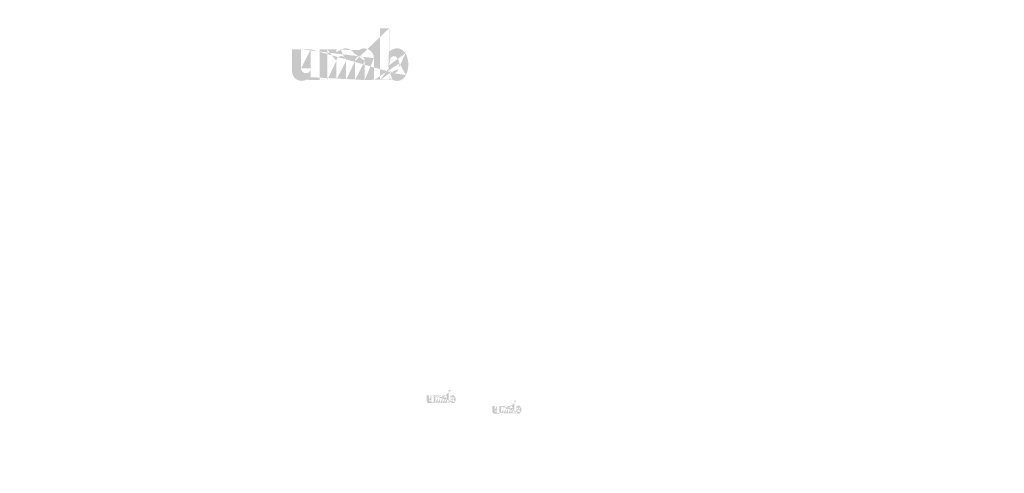
# Model space of a CAD drawing. Extents: x 90 to 4864, y 42 to 2079.
# Drawn here: x 2509 to 2813, y 1307 to 1447 of the extents above; entities that cross this region are included whole.
import ezdxf

# ---------------------------------------------------------------- set-up
doc = ezdxf.new("R2010")
doc.units = 0
doc.layers.get('0').update_dxf_attribs({"linetype": 'CONTINUOUS'})
doc.styles.get("Standard").update_dxf_attribs({"font": 'ARIAL.TTF', "height": 2.7})

msp = doc.modelspace()

# ---------------------------------------------------------------- hatches: boundary and pattern name
at = {"linetype": 'Continuous'}
h = msp.add_hatch(color=1, dxfattribs=at)
h.paths.add_polyline_path([(2622.663544565886, 1428.470134792221), (2622.663544565886, 1429.145224792221)], flags=16)
edge = h.paths.add_edge_path()
edge.add_arc((2625.837294565886, 1433.112129792221), 3.444635, 194.677699, 197.553666)
edge.add_line((2619.863554565885, 1428.470134792221), (2619.863554565885, 1444.460509792221))
edge.add_arc((2621.098374565886, 1433.220084792221), 7.48348, 334.329017, 387.8456160000001)
edge.add_arc((2621.846894565885, 1433.224354792221), 3.93458, 341.7339260000001, 365.216108)
edge.add_line((2617.937134565886, 1428.470134792221), (2617.937134565886, 1435.240539792221))
edge.add_line((2615.137144565885, 1428.470134792221), (2615.137144565885, 1434.370139792221))
edge.add_line((2612.137114565885, 1428.470134792221), (2612.137114565885, 1434.370139792221))
edge.add_line((2609.337124565885, 1428.470134792221), (2609.337124565885, 1434.370139792221))
edge.add_line((2606.337094565885, 1428.470134792221), (2606.337094565885, 1434.370139792221))
edge.add_line((2603.537109565886, 1428.470134792221), (2603.537109565886, 1437.960529792221))
edge.add_line((2601.236769565886, 1437.960529792221), (2601.236769565886, 1428.460524792221))
edge.add_line((2592.636764565886, 1431.200504792221), (2592.636764565886, 1437.960529792221))
edge.add_line((2595.436749565885, 1437.960529792221), (2595.436749565885, 1432.068084792221))
edge.add_line((2598.436779565885, 1437.960529792221), (2598.436779565885, 1432.068084792221))
edge.add_arc((2596.936764565886, 1432.068084792221), 1.5, 180.000005, 360.0000100000001)
edge.add_line((2598.436779565885, 1428.460524792221), (2601.236769565885, 1428.460524792221))
edge.add_arc((2595.636719565886, 1431.200504792221), 3, 180.000005, 300.000008)
edge.add_line((2598.436779565885, 1429.353009792221), (2598.436779565885, 1428.460524792221))
edge.add_line((2597.136734565885, 1428.602429792221), (2598.436779565885, 1429.353009792221))
edge.add_line((2615.137144565885, 1428.470134792221), (2617.937134565886, 1428.470134792221))
edge.add_line((2603.537109565886, 1428.470134792221), (2606.337094565886, 1428.470134792221))
edge.add_line((2609.337124565885, 1428.470134792221), (2612.137114565885, 1428.470134792221))
edge.add_line((2623.603559565886, 1428.602504792221), (2622.663544565886, 1429.145224792221))
edge.add_arc((2624.350249565886, 1432.209874792221), 1.68332, 228.3567879999999, 230.611399)
edge.add_line((2619.863554565885, 1428.470134792221), (2622.663544565885, 1428.470134792221))
edge.add_arc((2624.400529565885, 1432.268009792221), 1.76019, 226.063402, 228.391218)
edge.add_arc((2624.457669565885, 1432.324619792221), 1.8406, 223.780712, 226.005139)
edge.add_arc((2624.520079565886, 1432.386839792221), 1.92867, 221.709566, 223.832405)
edge.add_arc((2624.591259565886, 1432.450124792221), 2.023965, 219.68227, 221.706275)
edge.add_arc((2624.669079565885, 1432.513714792221), 2.12444, 217.733317, 219.661979)
edge.add_arc((2624.743239565886, 1432.572194792221), 2.21884, 215.767356, 217.7556790000001)
edge.add_arc((2624.819989565885, 1432.626399792221), 2.3128, 213.837609, 215.745641)
edge.add_arc((2624.902234565885, 1432.680494792221), 2.41128, 211.988089, 213.817017)
edge.add_arc((2624.993254565886, 1432.738744792221), 2.519345, 210.2635759999999, 212.015135)
edge.add_arc((2625.090299565885, 1432.795889792221), 2.63193, 208.596928, 210.27329)
edge.add_arc((2625.209244565885, 1432.860204792221), 2.76715, 205.18447, 208.587393)
edge.add_arc((2625.356719565885, 1432.931234792221), 2.930875, 203.608212, 205.214218)
edge.add_arc((2625.455059565886, 1432.973959792221), 3.038094999999999, 202.053525, 203.603761)
edge.add_arc((2625.555159565885, 1433.014049792221), 3.145905, 200.549872, 202.045765)
edge.add_arc((2625.673949565886, 1433.058264792221), 3.27264, 197.51705, 200.544627)
edge.add_arc((2625.103574565886, 1431.200584792221), 3, 240.000007, 335.954841)
edge.add_arc((2624.081849565886, 1431.703474792221), 1.102145, 263.780731, 269.992082)
edge.add_arc((2624.085659565885, 1431.741469792221), 1.14032, 254.791246, 263.79697)
edge.add_arc((2624.095734565885, 1431.779994792221), 1.180145, 251.793448, 254.8101720000001)
edge.add_arc((2624.108624565885, 1431.819974792221), 1.222135, 248.895317, 251.804853)
edge.add_arc((2624.124724565886, 1431.860564792221), 1.26581, 246.06904, 248.877059)
edge.add_arc((2624.148449565886, 1431.915074792221), 1.325245, 240.71816, 246.087392)
edge.add_arc((2624.187054565886, 1431.983509792221), 1.40382, 238.006302, 240.710098)
edge.add_arc((2624.220244565886, 1432.038329792221), 1.467895, 235.455855, 238.041331)
edge.add_arc((2624.258924565886, 1432.095929792221), 1.53729, 233.01551, 235.485778)
edge.add_arc((2624.302794565885, 1432.151699792221), 1.60821, 230.602787, 232.9623990000001)
edge.add_arc((2622.544369565885, 1433.039154792221), 3.214485, 337.966776, 340.97226)
edge.add_arc((2622.708329565886, 1432.973959792221), 3.038094999999999, 336.39627, 337.946506)
edge.add_arc((2622.806669565885, 1432.931234792221), 2.930875, 334.785793, 336.391798)
edge.add_arc((2622.897154565885, 1432.889044792221), 2.83098, 333.115211, 334.778164)
edge.add_arc((2622.981079565886, 1432.845099792221), 2.736295, 331.420531, 333.141312)
edge.add_arc((2623.073089565886, 1432.795889792221), 2.63193, 329.7266989999999, 331.4030609999999)
edge.add_arc((2623.170134565886, 1432.738744792221), 2.519345, 327.984892, 329.7364509999999)
edge.add_arc((2623.261154565886, 1432.680494792221), 2.41128, 326.1829779999999, 328.011906)
edge.add_arc((2623.343399565885, 1432.626399792221), 2.3128, 324.254352, 326.162383)
edge.add_arc((2623.420149565885, 1432.572194792221), 2.21884, 322.244309, 324.232632)
edge.add_arc((2623.494309565885, 1432.513714792221), 2.12444, 320.33803, 322.266693)
edge.add_arc((2623.572129565886, 1432.450124792221), 2.023965, 318.293755, 320.317759)
edge.add_arc((2623.643309565886, 1432.386839792221), 1.92867, 316.167572, 318.29041)
edge.add_arc((2623.705719565885, 1432.324619792221), 1.8406, 313.994888, 316.219315)
edge.add_arc((2623.762864565885, 1432.268009792221), 1.76019, 311.60883, 313.936646)
edge.add_arc((2623.813139565886, 1432.209874792221), 1.68332, 309.388636, 311.643247)
edge.add_arc((2623.860594565886, 1432.153529792221), 1.609665, 306.996185, 309.355797)
edge.add_arc((2623.904464565885, 1432.094174792221), 1.53585, 304.551332, 307.021601)
edge.add_arc((2623.943144565886, 1432.038329792221), 1.467895, 301.95862, 304.544096)
edge.add_arc((2623.976334565886, 1431.983509792221), 1.40382, 299.2898740000001, 301.993669)
edge.add_arc((2624.008604565885, 1431.927779792221), 1.339435, 293.93995, 299.252263)
edge.add_arc((2624.038664565885, 1431.860564792221), 1.26581, 291.1229070000001, 293.930926)
edge.add_arc((2624.054764565885, 1431.821464792221), 1.22355, 288.170052, 291.079588)
edge.add_arc((2624.071014565886, 1431.769544792221), 1.169135, 282.236749, 288.206736)
edge.add_arc((2624.078414565885, 1431.736739792221), 1.13553, 273.18153, 282.222725)
edge.add_arc((2624.081464565886, 1431.697524792221), 1.0962, 270.0119940000001, 273.13593)
edge.add_line((2598.436779565885, 1437.960529792221), (2601.236769565885, 1437.960529792221))
edge.add_line((2592.636764565886, 1437.960529792221), (2595.436749565886, 1437.960529792221))
edge.add_arc((2614.937104565885, 1435.240539792221), 3, 0, 125.048702)
edge.add_arc((2609.171799565886, 1435.240539792221), 3, 32.018762, 120)
edge.add_arc((2607.837109565886, 1434.370139792221), 1.5, 0, 180.000005)
edge.add_line((2603.537109565886, 1437.960529792221), (2606.337094565886, 1437.960529792221))
edge.add_line((2606.337094565885, 1437.960529792221), (2606.337094565885, 1437.068044792221))
edge.add_line((2607.671784565886, 1437.838614792221), (2606.337094565886, 1437.068044792221))
edge.add_line((2613.214309565886, 1437.696514792221), (2611.715359565886, 1436.831114792221))
edge.add_arc((2613.637129565886, 1434.370139792221), 1.5, 0, 180.000005)
edge.add_line((2622.663544565886, 1444.460509792221), (2622.663544565886, 1437.294944792221))
edge.add_line((2622.663544565886, 1437.294944792221), (2623.603559565886, 1437.837659792221))
edge.add_arc((2624.350249565886, 1434.226589792221), 1.68332, 129.388645, 131.643256)
edge.add_arc((2625.619019565886, 1433.397314792221), 3.214485, 157.966757, 160.972241)
edge.add_arc((2625.455059565886, 1433.462509792221), 3.038094999999999, 156.396265, 157.946501)
edge.add_arc((2625.356719565885, 1433.505229792221), 2.930875, 154.785788, 156.391793)
edge.add_arc((2625.266234565885, 1433.547424792221), 2.83098, 153.115219, 154.778172)
edge.add_arc((2625.182309565886, 1433.591369792221), 2.736295, 151.420526, 153.141307)
edge.add_arc((2625.090299565885, 1433.640579792221), 2.63193, 149.726694, 151.403056)
edge.add_arc((2624.993254565886, 1433.697719792221), 2.519345, 147.984887, 149.736446)
edge.add_arc((2624.902234565885, 1433.755969792221), 2.41128, 146.182973, 148.011901)
edge.add_arc((2624.819989565885, 1433.810064792221), 2.3128, 144.254347, 146.162378)
edge.add_arc((2624.744309565885, 1433.864309792221), 2.21972, 142.261215, 144.249538)
edge.add_arc((2624.667939565886, 1433.922749792221), 2.12356, 140.3183, 142.246962)
edge.add_arc((2624.591259565886, 1433.986339792221), 2.023965, 138.293763, 140.317768)
edge.add_arc((2624.521069565885, 1434.049629792221), 1.929425, 136.187183, 138.310021)
edge.add_arc((2624.456754565886, 1434.111884792221), 1.839905, 133.975144, 136.199571)
edge.add_arc((2624.400529565885, 1434.168454792221), 1.76019, 131.608825, 133.936641)
edge.add_arc((2626.009794565885, 1433.157444792221), 3.622945, 191.897457, 194.679757)
edge.add_arc((2626.134689565885, 1433.182584792221), 3.750405, 189.145396, 191.879914)
edge.add_arc((2626.269499565886, 1433.206729792221), 3.88733, 185.200156, 189.180952)
edge.add_arc((2626.316494565885, 1433.212109792221), 3.93458, 161.733934, 185.216116)
edge.add_arc((2625.103574565886, 1435.239584792221), 3, 29.47143, 120)
edge.add_arc((2624.302794565885, 1434.284764792221), 1.60821, 127.037557, 129.39717)
edge.add_arc((2624.258924565886, 1434.340534792221), 1.53729, 124.514212, 126.984481)
edge.add_arc((2624.221084565886, 1434.398174792221), 1.468355, 121.986455, 124.571931)
edge.add_arc((2624.186219565886, 1434.452994792221), 1.40341, 119.260813, 121.964609)
edge.add_arc((2624.154784565885, 1434.508689792221), 1.339435, 113.939932, 119.252244)
edge.add_arc((2624.124724565886, 1434.575904792221), 1.26581, 111.122909, 113.930928)
edge.add_arc((2624.108624565885, 1434.616489792221), 1.222135, 108.195128, 111.104663)
edge.add_arc((2624.092299565886, 1434.666919792221), 1.169135, 102.236765, 108.206752)
edge.add_arc((2624.084974565885, 1434.699234792221), 1.13601, 93.180009, 102.221204)
edge.add_arc((2624.082154565886, 1434.729484792221), 1.10564, 77.640079, 93.12095000000001)
edge.add_arc((2624.073149565886, 1434.674739792221), 1.161055, 71.77285, 77.784412)
edge.add_arc((2624.054764565885, 1434.615004792221), 1.22355, 68.92044700000001, 71.829983)
edge.add_arc((2624.038664565885, 1434.575904792221), 1.26581, 66.069055, 68.877074)
edge.add_arc((2624.014939565885, 1434.521389792221), 1.325245, 60.71818199999999, 66.08741500000001)
edge.add_arc((2623.977169565886, 1434.452994792221), 1.40341, 58.035414, 60.73921)
edge.add_arc((2623.942304565885, 1434.398174792221), 1.468355, 55.42807500000001, 58.013551)
edge.add_arc((2623.904464565885, 1434.342289792221), 1.53585, 52.978407, 55.448675)
edge.add_arc((2623.860594565886, 1434.282934792221), 1.609665, 50.64421, 53.003823)
edge.add_arc((2623.813139565886, 1434.226589792221), 1.68332, 48.35676899999999, 50.61138100000001)
edge.add_arc((2623.762864565885, 1434.168454792221), 1.76019, 46.063393, 48.391209)
edge.add_arc((2623.706634565885, 1434.111884792221), 1.839905, 43.800405, 46.024832)
edge.add_arc((2623.642319565885, 1434.049629792221), 1.929425, 41.689979, 43.812817)
edge.add_arc((2623.572129565886, 1433.986339792221), 2.023965, 39.682269, 41.706273)
edge.add_arc((2623.495449565886, 1433.922749792221), 2.12356, 37.753034, 39.681696)
edge.add_arc((2623.419079565885, 1433.864309792221), 2.21972, 35.75047000000001, 37.738793)
edge.add_arc((2623.343399565885, 1433.810064792221), 2.3128, 33.837604, 35.745636)
edge.add_arc((2623.261154565886, 1433.755969792221), 2.41128, 31.988098, 33.817026)
edge.add_arc((2623.170134565886, 1433.697719792221), 2.519345, 30.26357100000001, 32.01513)
edge.add_arc((2623.073089565886, 1433.640579792221), 2.63193, 28.596931, 30.273293)
edge.add_arc((2622.954144565885, 1433.576259792221), 2.76715, 25.184465, 28.587388)
edge.add_arc((2622.806669565885, 1433.505229792221), 2.930875, 23.608218, 25.214223)
edge.add_arc((2622.708329565886, 1433.462509792221), 3.038094999999999, 22.05352, 23.603756)
edge.add_arc((2622.608229565885, 1433.422414792221), 3.145905, 20.549871, 22.04576400000001)
edge.add_arc((2622.490124565886, 1433.378239792221), 3.27196, 17.520649, 20.548227)
edge.add_arc((2622.325254565885, 1433.325864792221), 3.444945000000001, 14.649888, 17.525855)
edge.add_arc((2622.153519565885, 1433.279019792221), 3.622945, 11.897455, 14.679755)
edge.add_arc((2622.028624565885, 1433.252279792221), 3.750695, 9.169356, 11.903874)
edge.add_arc((2621.893889565886, 1433.229734792221), 3.88733, 5.200156000000001, 9.180952)
edge.add_line((2619.863554565885, 1444.460509792221), (2622.663544565885, 1444.460509792221))
h = msp.add_hatch(color=1, dxfattribs=at)
h.paths.add_polyline_path([(2641.733911208034, 1328.702820510617), (2641.733911208034, 1328.871593010617)], flags=16)
edge = h.paths.add_edge_path()
edge.add_arc((2642.527348708034, 1329.863319260617), 0.8611587500000002, 194.677699, 197.553666)
edge.add_line((2641.033913708035, 1328.702820510617), (2641.033913708035, 1332.700414260617))
edge.add_arc((2641.342618708034, 1329.890308010617), 1.87087, 334.329017, 387.8456160000001)
edge.add_arc((2641.529748708034, 1329.891375510617), 0.9836449999999999, 341.7339260000001, 365.216108)
edge.add_line((2640.552308708035, 1328.702820510617), (2640.552308708035, 1330.395421760617))
edge.add_line((2639.852311208035, 1328.702820510617), (2639.852311208035, 1330.177821760617))
edge.add_line((2639.102303708034, 1328.702820510617), (2639.102303708034, 1330.177821760617))
edge.add_line((2638.402306208034, 1328.702820510617), (2638.402306208034, 1330.177821760617))
edge.add_line((2637.652298708034, 1328.702820510617), (2637.652298708034, 1330.177821760617))
edge.add_line((2636.952302458034, 1328.702820510617), (2636.952302458034, 1331.075419260617))
edge.add_line((2636.377217458034, 1331.075419260617), (2636.377217458034, 1328.700418010618))
edge.add_line((2634.227216208034, 1329.385413010617), (2634.227216208034, 1331.075419260617))
edge.add_line((2634.927212458034, 1331.075419260617), (2634.927212458034, 1329.602308010617))
edge.add_line((2635.677219958035, 1331.075419260617), (2635.677219958035, 1329.602308010617))
edge.add_arc((2635.302216208034, 1329.602308010617), 0.375, 180.000005, 360.0000100000001)
edge.add_line((2635.677219958035, 1328.700418010618), (2636.377217458034, 1328.700418010618))
edge.add_arc((2634.977204958034, 1329.385413010617), 0.75, 180.000005, 300.000008)
edge.add_line((2635.677219958035, 1328.923539260617), (2635.677219958035, 1328.700418010617))
edge.add_line((2635.352208708035, 1328.735894260617), (2635.677219958035, 1328.923539260617))
edge.add_line((2639.852311208035, 1328.702820510617), (2640.552308708035, 1328.702820510617))
edge.add_line((2636.952302458034, 1328.702820510617), (2637.652298708034, 1328.702820510617))
edge.add_line((2638.402306208034, 1328.702820510617), (2639.102303708034, 1328.702820510617))
edge.add_line((2641.968914958034, 1328.735913010617), (2641.733911208035, 1328.871593010617))
edge.add_arc((2642.155587458034, 1329.637755510617), 0.4208299999999999, 228.3567879999999, 230.611399)
edge.add_line((2641.033913708035, 1328.702820510617), (2641.733911208034, 1328.702820510617))
edge.add_arc((2642.168157458034, 1329.652289260617), 0.4400475, 226.063402, 228.391218)
edge.add_arc((2642.182442458035, 1329.666441760618), 0.4601500000000001, 223.780712, 226.005139)
edge.add_arc((2642.198044958034, 1329.681996760617), 0.4821675000000001, 221.709566, 223.832405)
edge.add_arc((2642.215839958034, 1329.697818010618), 0.5059912499999999, 219.68227, 221.706275)
edge.add_arc((2642.235294958035, 1329.713715510617), 0.53111, 217.733317, 219.661979)
edge.add_arc((2642.253834958035, 1329.728335510617), 0.55471, 215.767356, 217.7556790000001)
edge.add_arc((2642.273022458034, 1329.741886760617), 0.5782, 213.837609, 215.745641)
edge.add_arc((2642.293583708034, 1329.755410510617), 0.6028200000000001, 211.988089, 213.817017)
edge.add_arc((2642.316338708034, 1329.769973010617), 0.62983625, 210.2635759999999, 212.015135)
edge.add_arc((2642.340599958035, 1329.784259260617), 0.6579825, 208.596928, 210.27329)
edge.add_arc((2642.370336208034, 1329.800338010617), 0.6917875000000001, 205.18447, 208.587393)
edge.add_arc((2642.407204958035, 1329.818095510617), 0.73271875, 203.608212, 205.214218)
edge.add_arc((2642.431789958035, 1329.828776760617), 0.7595237499999998, 202.053525, 203.603761)
edge.add_arc((2642.456814958035, 1329.838799260618), 0.78647625, 200.549872, 202.045765)
edge.add_arc((2642.486512458035, 1329.849853010617), 0.81816, 197.51705, 200.544627)
edge.add_arc((2642.343918708034, 1329.385433010617), 0.75, 240.000007, 335.954841)
edge.add_arc((2642.088487458034, 1329.511155510617), 0.27553625, 263.780731, 269.992082)
edge.add_arc((2642.089439958034, 1329.520654260617), 0.28508, 254.791246, 263.79697)
edge.add_arc((2642.091958708034, 1329.530285510617), 0.29503625, 251.793448, 254.8101720000001)
edge.add_arc((2642.095181208035, 1329.540280510617), 0.30553375, 248.895317, 251.804853)
edge.add_arc((2642.099206208034, 1329.550428010617), 0.3164525, 246.06904, 248.877059)
edge.add_arc((2642.105137458034, 1329.564055510617), 0.3313112499999999, 240.71816, 246.087392)
edge.add_arc((2642.114788708034, 1329.581164260617), 0.350955, 238.006302, 240.710098)
edge.add_arc((2642.123086208034, 1329.594869260617), 0.36697375, 235.455855, 238.041331)
edge.add_arc((2642.132756208034, 1329.609269260618), 0.3843225, 233.01551, 235.485778)
edge.add_arc((2642.143723708034, 1329.623211760617), 0.4020525, 230.602787, 232.9623990000001)
edge.add_arc((2641.704117458034, 1329.845075510617), 0.8036212500000001, 337.966776, 340.97226)
edge.add_arc((2641.745107458034, 1329.828776760617), 0.7595237499999998, 336.39627, 337.946506)
edge.add_arc((2641.769692458034, 1329.818095510617), 0.73271875, 334.785793, 336.391798)
edge.add_arc((2641.792313708034, 1329.807548010617), 0.7077450000000001, 333.115211, 334.778164)
edge.add_arc((2641.813294958034, 1329.796561760617), 0.68407375, 331.420531, 333.141312)
edge.add_arc((2641.836297458034, 1329.784259260617), 0.6579825, 329.7266989999999, 331.4030609999999)
edge.add_arc((2641.860558708035, 1329.769973010617), 0.62983625, 327.984892, 329.7364509999999)
edge.add_arc((2641.883313708034, 1329.755410510617), 0.6028200000000001, 326.1829779999999, 328.011906)
edge.add_arc((2641.903874958034, 1329.741886760617), 0.5782, 324.254352, 326.162383)
edge.add_arc((2641.923062458034, 1329.728335510617), 0.55471, 322.244309, 324.232632)
edge.add_arc((2641.941602458034, 1329.713715510617), 0.53111, 320.33803, 322.266693)
edge.add_arc((2641.961057458035, 1329.697818010618), 0.5059912499999999, 318.293755, 320.317759)
edge.add_arc((2641.978852458034, 1329.681996760617), 0.4821675000000001, 316.167572, 318.29041)
edge.add_arc((2641.994454958034, 1329.666441760618), 0.4601500000000001, 313.994888, 316.219315)
edge.add_arc((2642.008741208034, 1329.652289260617), 0.4400475, 311.60883, 313.936646)
edge.add_arc((2642.021309958034, 1329.637755510617), 0.4208299999999999, 309.388636, 311.643247)
edge.add_arc((2642.033173708034, 1329.623669260617), 0.40241625, 306.996185, 309.355797)
edge.add_arc((2642.044141208034, 1329.608830510617), 0.3839625, 304.551332, 307.021601)
edge.add_arc((2642.053811208034, 1329.594869260617), 0.36697375, 301.95862, 304.544096)
edge.add_arc((2642.062108708034, 1329.581164260617), 0.350955, 299.2898740000001, 301.993669)
edge.add_arc((2642.070176208034, 1329.567231760617), 0.33485875, 293.93995, 299.252263)
edge.add_arc((2642.077691208035, 1329.550428010617), 0.3164525, 291.1229070000001, 293.930926)
edge.add_arc((2642.081716208034, 1329.540653010617), 0.3058875, 288.170052, 291.079588)
edge.add_arc((2642.085778708034, 1329.527673010617), 0.2922837500000001, 282.236749, 288.206736)
edge.add_arc((2642.087628708035, 1329.519471760617), 0.2838825, 273.18153, 282.222725)
edge.add_arc((2642.088391208034, 1329.509668010617), 0.27405, 270.0119940000001, 273.13593)
edge.add_line((2635.677219958035, 1331.075419260617), (2636.377217458034, 1331.075419260617))
edge.add_line((2634.227216208034, 1331.075419260617), (2634.927212458034, 1331.075419260617))
edge.add_arc((2639.802301208034, 1330.395421760617), 0.75, 0, 125.048702)
edge.add_arc((2638.360974958035, 1330.395421760617), 0.75, 32.018762, 120)
edge.add_arc((2638.027302458035, 1330.177821760617), 0.375, 0, 180.000005)
edge.add_line((2636.952302458034, 1331.075419260617), (2637.652298708034, 1331.075419260617))
edge.add_line((2637.652298708034, 1331.075419260617), (2637.652298708034, 1330.852298010617))
edge.add_line((2637.985971208034, 1331.044940510617), (2637.652298708034, 1330.852298010617))
edge.add_line((2639.371602458034, 1331.009415510617), (2638.996864958034, 1330.793065510617))
edge.add_arc((2639.477307458034, 1330.177821760617), 0.375, 0, 180.000005)
edge.add_line((2641.733911208034, 1332.700414260617), (2641.733911208034, 1330.909023010617))
edge.add_line((2641.733911208034, 1330.909023010617), (2641.968914958034, 1331.044701760617))
edge.add_arc((2642.155587458034, 1330.141934260617), 0.4208299999999999, 129.388645, 131.643256)
edge.add_arc((2642.472779958034, 1329.934615510617), 0.8036212500000001, 157.966757, 160.972241)
edge.add_arc((2642.431789958035, 1329.950914260617), 0.7595237499999998, 156.396265, 157.946501)
edge.add_arc((2642.407204958035, 1329.961594260617), 0.73271875, 154.785788, 156.391793)
edge.add_arc((2642.384583708034, 1329.972143010617), 0.7077450000000001, 153.115219, 154.778172)
edge.add_arc((2642.363602458035, 1329.983129260617), 0.68407375, 151.420526, 153.141307)
edge.add_arc((2642.340599958035, 1329.995431760618), 0.6579825, 149.726694, 151.403056)
edge.add_arc((2642.316338708034, 1330.009716760617), 0.62983625, 147.984887, 149.736446)
edge.add_arc((2642.293583708034, 1330.024279260617), 0.6028200000000001, 146.182973, 148.011901)
edge.add_arc((2642.273022458034, 1330.037803010617), 0.5782, 144.254347, 146.162378)
edge.add_arc((2642.254102458034, 1330.051364260617), 0.55493, 142.261215, 144.249538)
edge.add_arc((2642.235009958034, 1330.065974260617), 0.53089, 140.3183, 142.246962)
edge.add_arc((2642.215839958034, 1330.081871760618), 0.5059912499999999, 138.293763, 140.317768)
edge.add_arc((2642.198292458034, 1330.097694260617), 0.48235625, 136.187183, 138.310021)
edge.add_arc((2642.182213708034, 1330.113258010617), 0.45997625, 133.975144, 136.199571)
edge.add_arc((2642.168157458034, 1330.127400510617), 0.4400475, 131.608825, 133.936641)
edge.add_arc((2642.570473708034, 1329.874648010617), 0.90573625, 191.897457, 194.679757)
edge.add_arc((2642.601697458034, 1329.880933010617), 0.9376012500000002, 189.145396, 191.879914)
edge.add_arc((2642.635399958034, 1329.886969260617), 0.9718325, 185.200156, 189.180952)
edge.add_arc((2642.647148708034, 1329.888314260617), 0.9836449999999999, 161.733934, 185.216116)
edge.add_arc((2642.343918708034, 1330.395183010617), 0.75, 29.47143, 120)
edge.add_arc((2642.143723708034, 1330.156478010617), 0.4020525, 127.037557, 129.39717)
edge.add_arc((2642.132756208034, 1330.170420510618), 0.3843225, 124.514212, 126.984481)
edge.add_arc((2642.123296208034, 1330.184830510617), 0.36708875, 121.986455, 124.571931)
edge.add_arc((2642.114579958034, 1330.198535510617), 0.3508525000000001, 119.260813, 121.964609)
edge.add_arc((2642.106721208034, 1330.212459260617), 0.33485875, 113.939932, 119.252244)
edge.add_arc((2642.099206208034, 1330.229263010618), 0.3164525, 111.122909, 113.930928)
edge.add_arc((2642.095181208035, 1330.239409260617), 0.30553375, 108.195128, 111.104663)
edge.add_arc((2642.091099958035, 1330.252016760617), 0.2922837500000001, 102.236765, 108.206752)
edge.add_arc((2642.089268708034, 1330.260095510617), 0.2840025, 93.180009, 102.221204)
edge.add_arc((2642.088563708035, 1330.267658010617), 0.27641, 77.640079, 93.12095000000001)
edge.add_arc((2642.086312458035, 1330.253971760618), 0.29026375, 71.77285, 77.784412)
edge.add_arc((2642.081716208034, 1330.239038010617), 0.3058875, 68.92044700000001, 71.829983)
edge.add_arc((2642.077691208035, 1330.229263010618), 0.3164525, 66.069055, 68.877074)
edge.add_arc((2642.071759958034, 1330.215634260617), 0.3313112499999999, 60.71818199999999, 66.08741500000001)
edge.add_arc((2642.062317458034, 1330.198535510617), 0.3508525000000001, 58.035414, 60.73921)
edge.add_arc((2642.053601208034, 1330.184830510617), 0.36708875, 55.42807500000001, 58.013551)
edge.add_arc((2642.044141208034, 1330.170859260617), 0.3839625, 52.978407, 55.448675)
edge.add_arc((2642.033173708034, 1330.156020510617), 0.40241625, 50.64421, 53.003823)
edge.add_arc((2642.021309958034, 1330.141934260617), 0.4208299999999999, 48.35676899999999, 50.61138100000001)
edge.add_arc((2642.008741208034, 1330.127400510617), 0.4400475, 46.063393, 48.391209)
edge.add_arc((2641.994683708034, 1330.113258010617), 0.45997625, 43.800405, 46.024832)
edge.add_arc((2641.978604958034, 1330.097694260617), 0.48235625, 41.689979, 43.812817)
edge.add_arc((2641.961057458035, 1330.081871760618), 0.5059912499999999, 39.682269, 41.706273)
edge.add_arc((2641.941887458034, 1330.065974260617), 0.53089, 37.753034, 39.681696)
edge.add_arc((2641.922794958035, 1330.051364260617), 0.55493, 35.75047000000001, 37.738793)
edge.add_arc((2641.903874958034, 1330.037803010617), 0.5782, 33.837604, 35.745636)
edge.add_arc((2641.883313708034, 1330.024279260617), 0.6028200000000001, 31.988098, 33.817026)
edge.add_arc((2641.860558708035, 1330.009716760617), 0.62983625, 30.26357100000001, 32.01513)
edge.add_arc((2641.836297458034, 1329.995431760618), 0.6579825, 28.596931, 30.273293)
edge.add_arc((2641.806561208035, 1329.979351760617), 0.6917875000000001, 25.184465, 28.587388)
edge.add_arc((2641.769692458034, 1329.961594260617), 0.73271875, 23.608218, 25.214223)
edge.add_arc((2641.745107458034, 1329.950914260617), 0.7595237499999998, 22.05352, 23.603756)
edge.add_arc((2641.720082458034, 1329.940890510617), 0.78647625, 20.549871, 22.04576400000001)
edge.add_arc((2641.690556208035, 1329.929846760617), 0.8179900000000001, 17.520649, 20.548227)
edge.add_arc((2641.649338708034, 1329.916753010617), 0.8612362500000001, 14.649888, 17.525855)
edge.add_arc((2641.606404958035, 1329.905041760617), 0.90573625, 11.897455, 14.679755)
edge.add_arc((2641.575181208034, 1329.898356760617), 0.9376737500000001, 9.169356, 11.903874)
edge.add_arc((2641.541497458034, 1329.892720510617), 0.9718325, 5.200156000000001, 9.180952)
edge.add_line((2641.033913708035, 1332.700414260617), (2641.733911208034, 1332.700414260617))
h = msp.add_hatch(color=1, dxfattribs=at)
h.paths.add_polyline_path([(2662.024969017452, 1325.478853403581), (2662.024969017452, 1325.647625903581)], flags=16)
edge = h.paths.add_edge_path()
edge.add_arc((2662.818406517453, 1326.639352153581), 0.8611587500000002, 194.677699, 197.553666)
edge.add_line((2661.324971517452, 1325.478853403581), (2661.324971517452, 1329.47644715358))
edge.add_arc((2661.633676517453, 1326.66634090358), 1.87087, 334.329017, 387.8456160000001)
edge.add_arc((2661.820806517452, 1326.667408403581), 0.9836449999999999, 341.7339260000001, 365.216108)
edge.add_line((2660.843366517453, 1325.478853403581), (2660.843366517453, 1327.171454653581))
edge.add_line((2660.143369017453, 1325.478853403581), (2660.143369017453, 1326.953854653581))
edge.add_line((2659.393361517453, 1325.478853403581), (2659.393361517453, 1326.953854653581))
edge.add_line((2658.693364017453, 1325.478853403581), (2658.693364017453, 1326.953854653581))
edge.add_line((2657.943356517452, 1325.478853403581), (2657.943356517452, 1326.953854653581))
edge.add_line((2657.243360267453, 1325.478853403581), (2657.243360267453, 1327.851452153581))
edge.add_line((2656.668275267452, 1327.851452153581), (2656.668275267452, 1325.476450903581))
edge.add_line((2654.518274017452, 1326.161445903581), (2654.518274017452, 1327.851452153581))
edge.add_line((2655.218270267453, 1327.851452153581), (2655.218270267453, 1326.37834090358))
edge.add_line((2655.968277767452, 1327.851452153581), (2655.968277767452, 1326.37834090358))
edge.add_arc((2655.593274017453, 1326.378340903581), 0.375, 180.000005, 360.0000100000001)
edge.add_line((2655.968277767452, 1325.476450903581), (2656.668275267452, 1325.476450903581))
edge.add_arc((2655.268262767452, 1326.161445903581), 0.75, 180.000005, 300.000008)
edge.add_line((2655.968277767452, 1325.699572153581), (2655.968277767452, 1325.476450903581))
edge.add_line((2655.643266517453, 1325.511927153581), (2655.968277767452, 1325.699572153581))
edge.add_line((2660.143369017453, 1325.478853403581), (2660.843366517453, 1325.478853403581))
edge.add_line((2657.243360267453, 1325.478853403581), (2657.943356517453, 1325.478853403581))
edge.add_line((2658.693364017453, 1325.478853403581), (2659.393361517453, 1325.478853403581))
edge.add_line((2662.259972767452, 1325.51194590358), (2662.024969017453, 1325.647625903581))
edge.add_arc((2662.446645267452, 1326.413788403581), 0.4208299999999999, 228.3567879999999, 230.611399)
edge.add_line((2661.324971517452, 1325.478853403581), (2662.024969017452, 1325.478853403581))
edge.add_arc((2662.459215267453, 1326.428322153581), 0.4400475, 226.063402, 228.391218)
edge.add_arc((2662.473500267452, 1326.442474653581), 0.4601500000000001, 223.780712, 226.005139)
edge.add_arc((2662.489102767453, 1326.458029653581), 0.4821675000000001, 221.709566, 223.832405)
edge.add_arc((2662.506897767453, 1326.473850903581), 0.5059912499999999, 219.68227, 221.706275)
edge.add_arc((2662.526352767452, 1326.48974840358), 0.53111, 217.733317, 219.661979)
edge.add_arc((2662.544892767452, 1326.504368403581), 0.55471, 215.767356, 217.7556790000001)
edge.add_arc((2662.564080267452, 1326.517919653581), 0.5782, 213.837609, 215.745641)
edge.add_arc((2662.584641517453, 1326.531443403581), 0.6028200000000001, 211.988089, 213.817017)
edge.add_arc((2662.607396517452, 1326.54600590358), 0.62983625, 210.2635759999999, 212.015135)
edge.add_arc((2662.631657767452, 1326.560292153581), 0.6579825, 208.596928, 210.27329)
edge.add_arc((2662.661394017453, 1326.57637090358), 0.6917875000000001, 205.18447, 208.587393)
edge.add_arc((2662.698262767452, 1326.59412840358), 0.73271875, 203.608212, 205.214218)
edge.add_arc((2662.722847767453, 1326.604809653581), 0.7595237499999998, 202.053525, 203.603761)
edge.add_arc((2662.747872767452, 1326.614832153581), 0.78647625, 200.549872, 202.045765)
edge.add_arc((2662.777570267453, 1326.625885903581), 0.81816, 197.51705, 200.544627)
edge.add_arc((2662.634976517452, 1326.16146590358), 0.75, 240.000007, 335.954841)
edge.add_arc((2662.379545267452, 1326.287188403581), 0.27553625, 263.780731, 269.992082)
edge.add_arc((2662.380497767453, 1326.29668715358), 0.28508, 254.791246, 263.79697)
edge.add_arc((2662.383016517452, 1326.30631840358), 0.29503625, 251.793448, 254.8101720000001)
edge.add_arc((2662.386239017453, 1326.316313403581), 0.30553375, 248.895317, 251.804853)
edge.add_arc((2662.390264017453, 1326.32646090358), 0.3164525, 246.06904, 248.877059)
edge.add_arc((2662.396195267453, 1326.34008840358), 0.3313112499999999, 240.71816, 246.087392)
edge.add_arc((2662.405846517452, 1326.357197153581), 0.350955, 238.006302, 240.710098)
edge.add_arc((2662.414144017453, 1326.37090215358), 0.36697375, 235.455855, 238.041331)
edge.add_arc((2662.423814017452, 1326.385302153581), 0.3843225, 233.01551, 235.485778)
edge.add_arc((2662.434781517452, 1326.399244653581), 0.4020525, 230.602787, 232.9623990000001)
edge.add_arc((2661.995175267452, 1326.621108403581), 0.8036212500000001, 337.966776, 340.97226)
edge.add_arc((2662.036165267453, 1326.604809653581), 0.7595237499999998, 336.39627, 337.946506)
edge.add_arc((2662.060750267453, 1326.59412840358), 0.73271875, 334.785793, 336.391798)
edge.add_arc((2662.083371517452, 1326.58358090358), 0.7077450000000001, 333.115211, 334.778164)
edge.add_arc((2662.104352767453, 1326.572594653581), 0.68407375, 331.420531, 333.141312)
edge.add_arc((2662.127355267453, 1326.560292153581), 0.6579825, 329.7266989999999, 331.4030609999999)
edge.add_arc((2662.151616517453, 1326.54600590358), 0.62983625, 327.984892, 329.7364509999999)
edge.add_arc((2662.174371517453, 1326.531443403581), 0.6028200000000001, 326.1829779999999, 328.011906)
edge.add_arc((2662.194932767452, 1326.517919653581), 0.5782, 324.254352, 326.162383)
edge.add_arc((2662.214120267452, 1326.504368403581), 0.55471, 322.244309, 324.232632)
edge.add_arc((2662.232660267453, 1326.48974840358), 0.53111, 320.33803, 322.266693)
edge.add_arc((2662.252115267453, 1326.473850903581), 0.5059912499999999, 318.293755, 320.317759)
edge.add_arc((2662.269910267452, 1326.458029653581), 0.4821675000000001, 316.167572, 318.29041)
edge.add_arc((2662.285512767453, 1326.442474653581), 0.4601500000000001, 313.994888, 316.219315)
edge.add_arc((2662.299799017453, 1326.428322153581), 0.4400475, 311.60883, 313.936646)
edge.add_arc((2662.312367767452, 1326.413788403581), 0.4208299999999999, 309.388636, 311.643247)
edge.add_arc((2662.324231517453, 1326.39970215358), 0.40241625, 306.996185, 309.355797)
edge.add_arc((2662.335199017452, 1326.384863403581), 0.3839625, 304.551332, 307.021601)
edge.add_arc((2662.344869017452, 1326.37090215358), 0.36697375, 301.95862, 304.544096)
edge.add_arc((2662.353166517452, 1326.357197153581), 0.350955, 299.2898740000001, 301.993669)
edge.add_arc((2662.361234017452, 1326.34326465358), 0.33485875, 293.93995, 299.252263)
edge.add_arc((2662.368749017453, 1326.32646090358), 0.3164525, 291.1229070000001, 293.930926)
edge.add_arc((2662.372774017453, 1326.316685903581), 0.3058875, 288.170052, 291.079588)
edge.add_arc((2662.376836517452, 1326.303705903581), 0.2922837500000001, 282.236749, 288.206736)
edge.add_arc((2662.378686517452, 1326.295504653581), 0.2838825, 273.18153, 282.222725)
edge.add_arc((2662.379449017452, 1326.285700903581), 0.27405, 270.0119940000001, 273.13593)
edge.add_line((2655.968277767452, 1327.851452153581), (2656.668275267452, 1327.851452153581))
edge.add_line((2654.518274017452, 1327.851452153581), (2655.218270267452, 1327.851452153581))
edge.add_arc((2660.093359017453, 1327.171454653581), 0.75, 0, 125.048702)
edge.add_arc((2658.652032767453, 1327.171454653581), 0.75, 32.018762, 120)
edge.add_arc((2658.318360267453, 1326.953854653581), 0.375, 0, 180.000005)
edge.add_line((2657.243360267453, 1327.851452153581), (2657.943356517453, 1327.851452153581))
edge.add_line((2657.943356517452, 1327.851452153581), (2657.943356517452, 1327.62833090358))
edge.add_line((2658.277029017453, 1327.820973403581), (2657.943356517453, 1327.62833090358))
edge.add_line((2659.662660267452, 1327.78544840358), (2659.287922767452, 1327.56909840358))
edge.add_arc((2659.768365267452, 1326.953854653581), 0.375, 0, 180.000005)
edge.add_line((2662.024969017452, 1329.47644715358), (2662.024969017452, 1327.685055903581))
edge.add_line((2662.024969017452, 1327.685055903581), (2662.259972767452, 1327.820734653581))
edge.add_arc((2662.446645267452, 1326.917967153581), 0.4208299999999999, 129.388645, 131.643256)
edge.add_arc((2662.763837767452, 1326.710648403581), 0.8036212500000001, 157.966757, 160.972241)
edge.add_arc((2662.722847767453, 1326.726947153581), 0.7595237499999998, 156.396265, 157.946501)
edge.add_arc((2662.698262767452, 1326.737627153581), 0.73271875, 154.785788, 156.391793)
edge.add_arc((2662.675641517452, 1326.74817590358), 0.7077450000000001, 153.115219, 154.778172)
edge.add_arc((2662.654660267453, 1326.759162153581), 0.68407375, 151.420526, 153.141307)
edge.add_arc((2662.631657767452, 1326.771464653581), 0.6579825, 149.726694, 151.403056)
edge.add_arc((2662.607396517452, 1326.785749653581), 0.62983625, 147.984887, 149.736446)
edge.add_arc((2662.584641517453, 1326.800312153581), 0.6028200000000001, 146.182973, 148.011901)
edge.add_arc((2662.564080267452, 1326.813835903581), 0.5782, 144.254347, 146.162378)
edge.add_arc((2662.545160267453, 1326.827397153581), 0.55493, 142.261215, 144.249538)
edge.add_arc((2662.526067767452, 1326.84200715358), 0.53089, 140.3183, 142.246962)
edge.add_arc((2662.506897767453, 1326.857904653581), 0.5059912499999999, 138.293763, 140.317768)
edge.add_arc((2662.489350267452, 1326.873727153581), 0.48235625, 136.187183, 138.310021)
edge.add_arc((2662.473271517452, 1326.889290903581), 0.45997625, 133.975144, 136.199571)
edge.add_arc((2662.459215267453, 1326.903433403581), 0.4400475, 131.608825, 133.936641)
edge.add_arc((2662.861531517452, 1326.65068090358), 0.90573625, 191.897457, 194.679757)
edge.add_arc((2662.892755267452, 1326.656965903581), 0.9376012500000002, 189.145396, 191.879914)
edge.add_arc((2662.926457767453, 1326.66300215358), 0.9718325, 185.200156, 189.180952)
edge.add_arc((2662.938206517452, 1326.664347153581), 0.9836449999999999, 161.733934, 185.216116)
edge.add_arc((2662.634976517452, 1327.171215903581), 0.75, 29.47143, 120)
edge.add_arc((2662.434781517452, 1326.932510903581), 0.4020525, 127.037557, 129.39717)
edge.add_arc((2662.423814017452, 1326.946453403581), 0.3843225, 124.514212, 126.984481)
edge.add_arc((2662.414354017453, 1326.960863403581), 0.36708875, 121.986455, 124.571931)
edge.add_arc((2662.405637767452, 1326.974568403581), 0.3508525000000001, 119.260813, 121.964609)
edge.add_arc((2662.397779017452, 1326.988492153581), 0.33485875, 113.939932, 119.252244)
edge.add_arc((2662.390264017453, 1327.005295903581), 0.3164525, 111.122909, 113.930928)
edge.add_arc((2662.386239017453, 1327.015442153581), 0.30553375, 108.195128, 111.104663)
edge.add_arc((2662.382157767453, 1327.028049653581), 0.2922837500000001, 102.236765, 108.206752)
edge.add_arc((2662.380326517453, 1327.036128403581), 0.2840025, 93.180009, 102.221204)
edge.add_arc((2662.379621517453, 1327.043690903581), 0.27641, 77.640079, 93.12095000000001)
edge.add_arc((2662.377370267453, 1327.030004653581), 0.29026375, 71.77285, 77.784412)
edge.add_arc((2662.372774017453, 1327.01507090358), 0.3058875, 68.92044700000001, 71.829983)
edge.add_arc((2662.368749017453, 1327.005295903581), 0.3164525, 66.069055, 68.877074)
edge.add_arc((2662.362817767453, 1326.99166715358), 0.3313112499999999, 60.71818199999999, 66.08741500000001)
edge.add_arc((2662.353375267453, 1326.974568403581), 0.3508525000000001, 58.035414, 60.73921)
edge.add_arc((2662.344659017453, 1326.960863403581), 0.36708875, 55.42807500000001, 58.013551)
edge.add_arc((2662.335199017452, 1326.946892153581), 0.3839625, 52.978407, 55.448675)
edge.add_arc((2662.324231517453, 1326.93205340358), 0.40241625, 50.64421, 53.003823)
edge.add_arc((2662.312367767452, 1326.917967153581), 0.4208299999999999, 48.35676899999999, 50.61138100000001)
edge.add_arc((2662.299799017453, 1326.903433403581), 0.4400475, 46.063393, 48.391209)
edge.add_arc((2662.285741517453, 1326.889290903581), 0.45997625, 43.800405, 46.024832)
edge.add_arc((2662.269662767452, 1326.873727153581), 0.48235625, 41.689979, 43.812817)
edge.add_arc((2662.252115267453, 1326.857904653581), 0.5059912499999999, 39.682269, 41.706273)
edge.add_arc((2662.232945267452, 1326.84200715358), 0.53089, 37.753034, 39.681696)
edge.add_arc((2662.213852767452, 1326.827397153581), 0.55493, 35.75047000000001, 37.738793)
edge.add_arc((2662.194932767452, 1326.813835903581), 0.5782, 33.837604, 35.745636)
edge.add_arc((2662.174371517453, 1326.800312153581), 0.6028200000000001, 31.988098, 33.817026)
edge.add_arc((2662.151616517453, 1326.785749653581), 0.62983625, 30.26357100000001, 32.01513)
edge.add_arc((2662.127355267453, 1326.771464653581), 0.6579825, 28.596931, 30.273293)
edge.add_arc((2662.097619017452, 1326.755384653581), 0.6917875000000001, 25.184465, 28.587388)
edge.add_arc((2662.060750267453, 1326.737627153581), 0.73271875, 23.608218, 25.214223)
edge.add_arc((2662.036165267453, 1326.726947153581), 0.7595237499999998, 22.05352, 23.603756)
edge.add_arc((2662.011140267452, 1326.716923403581), 0.78647625, 20.549871, 22.04576400000001)
edge.add_arc((2661.981614017453, 1326.70587965358), 0.8179900000000001, 17.520649, 20.548227)
edge.add_arc((2661.940396517452, 1326.69278590358), 0.8612362500000001, 14.649888, 17.525855)
edge.add_arc((2661.897462767452, 1326.68107465358), 0.90573625, 11.897455, 14.679755)
edge.add_arc((2661.866239017452, 1326.67438965358), 0.9376737500000001, 9.169356, 11.903874)
edge.add_arc((2661.832555267452, 1326.66875340358), 0.9718325, 5.200156000000001, 9.180952)
edge.add_line((2661.324971517452, 1329.47644715358), (2662.024969017452, 1329.47644715358))

# ---------------------------------------------------------------- texts
for insert, char_height, attachment_point in [((2720.052002117924, 1445.186368929202), 3.5, 4), ((2760.043689676449, 1447.099887343361), 3.5, 4), ((2576.831498639222, 1440.117024942121), 7.500000000000001, 4), ((2594.672378128727, 1432.59342114063), 7.500000000000001, 4), ((2562.321626021438, 1427.996937530261), 7.500000000000001, 6), ((2582.3113643019, 1426.588724828109), 7.500000000000001, 4), ((2770.83419552952, 1420.045100960361), 7.500000000000001, 4), ((2791.125253338938, 1416.821133853324), 7.500000000000001, 4), ((2758.473181702692, 1414.040404647839), 7.500000000000001, 4), ((2778.764239512111, 1410.816437540802), 7.500000000000001, 4), ((2634.524779726632, 1402.475612978186), 7.500000000000001, 4), ((2622.163765899804, 1396.470916665664), 7.500000000000001, 4), ((2577.77891568609, 1366.588309532437), 13.4375, 6), ((2602.378368564413, 1367.678870284541), 6.71875, 4), ((2598.069973495508, 1363.3643424254), 13.4375, 6), ((2592.612424068267, 1344.327578468219), 5.375, 4), ((2685.895112470911, 1338.806420646951), 6.71875, 4), ((2706.18617028033, 1335.582453539914), 6.71875, 4), ((2768.77424146906, 1331.779258287949), 5.375, 4), ((2804.776366694028, 1332.244332159027), 7.500000000000001, 4), ((2519.896790592992, 1327.665922674792), 10.75, 6), ((2647.846992863168, 1326.716108941476), 7.5, 4), ((2789.065299278478, 1328.555291180913), 5.375, 4), ((2540.18784840241, 1324.441955567755), 10.75, 6), ((2792.4153528672, 1326.239635846506), 7.500000000000001, 4), ((2741.194382107728, 1320.83858316538), 5.375, 4), ((2812.706410676618, 1323.015668739469), 7.500000000000001, 4), ((2761.485439917145, 1317.614616058343), 5.375, 4), ((2632.464825666172, 1314.209770305775), 5.375, 4), ((2633.337120245385, 1314.596021529615), 7.5, 6), ((2508.513384937211, 1310.245440948944), 5.375, 4), ((2528.804442746629, 1307.021473841907), 5.375, 4)]:
    msp.add_mtext('\\A1;', dxfattribs=dict(at, insert=insert, char_height=char_height, attachment_point=attachment_point))

doc.saveas('drawing.dxf')
